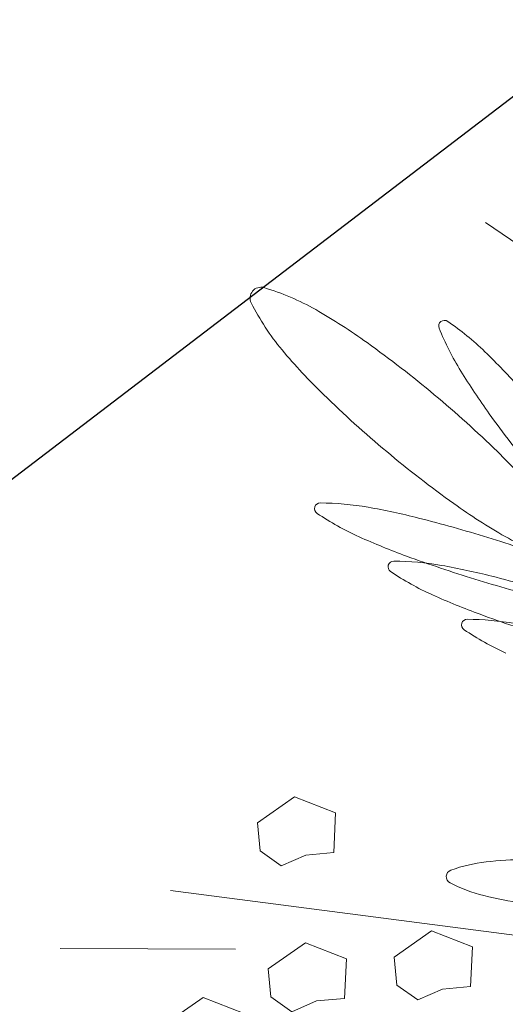
# Model space of a CAD drawing. Extents: x 454299 to 454489, y 9200714 to 9200860.
# Drawn here: x 454379 to 454379, y 9200781 to 9200782 of the extents above; entities that cross this region are included whole.
import ezdxf

# ---------------------------------------------------------------- set-up
doc = ezdxf.new("R2010")
doc.units = 0
doc.header["$MEASUREMENT"] = 0
doc.layers.get('0').update_dxf_attribs({"linetype": 'CONTINUOUS'})
doc.layers.add('Meio Fio', color=1, linetype='CONTINUOUS')
doc.layers.add('VEGETAÇÃO - (0.05mm)', color=94, linetype='CONTINUOUS', lineweight=5)
doc.styles.get("Standard").update_dxf_attribs({"font": 'simplex.shx', "oblique": 10})

# ---------------------------------------------------------------- blocks, each defined once
blk = doc.blocks.new('V44')
at = {"layer": 'VEGETAÇÃO - (0.05mm)'}
for p, q in [((1857.027518393789, 1235.02999404004, 5.898891540506466), (1857.087002867096, 1234.967982138244, 5.898891540506466)), ((1857.040449607368, 1235.022245888344, 5.898891540506466), (1857.046597674869, 1235.029176363734, 5.898891540506466)), ((1857.046597674869, 1235.029176363734, 5.898891540506466), (1857.052062953701, 1235.02556997001, 5.898891540506466)), ((1857.052062953701, 1235.02556997001, 5.898891540506466), (1857.058064921448, 1235.02396387726, 5.898891540506466)), ((1857.058064921448, 1235.02396387726, 5.898891540506466), (1857.059724183031, 1235.018160078453, 5.898891540506466)), ((1857.045573491865, 1235.013371060062, 5.898891540506466), (1857.040449607368, 1235.022245888344, 5.898891540506466)), ((1857.059724183031, 1235.018160078453, 5.898891540506466), (1857.056113460363, 1235.012694539784, 5.898891540506466)), ((1857.056113460363, 1235.012694539784, 5.898891540506466), (1857.045573491865, 1235.013371060062, 5.898891540506466)), ((1857.065043362109, 1235.006017116588, 5.898891540506466), (1857.07119142961, 1235.012947591979, 5.898891540506466)), ((1857.07119142961, 1235.012947591979, 5.898891540506466), (1857.076656708441, 1235.009341198255, 5.898891540506466)), ((1857.076656708441, 1235.009341198255, 5.898891540506466), (1857.082658676191, 1235.007735105504, 5.898891540506466)), ((1857.082658676191, 1235.007735105504, 5.898891540506466), (1857.084317937772, 1235.001931306697, 5.898891540506466)), ((1857.070167246606, 1234.997142288307, 5.898891540506466), (1857.065043362109, 1235.006017116588, 5.898891540506466)), ((1857.084317937772, 1235.001931306697, 5.898891540506466), (1857.080707215104, 1234.996465768029, 5.898891540506466)), ((1857.096712462433, 1234.992182854027, 5.898891540506466), (1857.091588577938, 1235.001057682308, 5.898891540506466)), ((1857.080707215104, 1234.996465768029, 5.898891540506466), (1857.070167246606, 1234.997142288307, 5.898891540506466)), ((1857.107252430933, 1234.991506333749, 5.898891540506466), (1857.096712462433, 1234.992182854027, 5.898891540506466)), ((1857.083830443686, 1234.988126303999, 5.898891540506466), (1857.115548738839, 1234.962487339714, 5.898891540506466)), ((1857.045721076355, 1234.977956954887, 5.898891540506466), (1857.051869143856, 1234.984887430277, 5.898891540506466)), ((1857.051869143856, 1234.984887430277, 5.898891540506466), (1857.057334422687, 1234.981281036553, 5.898891540506466)), ((1857.057334422687, 1234.981281036553, 5.898891540506466), (1857.063336390436, 1234.979674943803, 5.898891540506466)), ((1857.050844960852, 1234.969082126605, 5.898891540506466), (1857.045721076355, 1234.977956954887, 5.898891540506466)), ((1857.063336390436, 1234.979674943803, 5.898891540506466), (1857.064995652018, 1234.973871144996, 5.898891540506466)), ((1857.064995652018, 1234.973871144996, 5.898891540506466), (1857.06138492935, 1234.968405606327, 5.898891540506466)), ((1857.06138492935, 1234.968405606327, 5.898891540506466), (1857.050844960852, 1234.969082126605, 5.898891540506466)), ((1856.923621477472, 1234.921277150652, 5.898891540506466), (1856.93240379473, 1234.892540468673, 5.898891540506466))]:
    blk.add_line(p, q, dxfattribs=at)
for centre, radius, start, end in [((1856.960699262318, 1234.96107305952, 5.898891540506466), 0.0882539788637818, 37.3373577286624, 43.28308695054056), ((1857.001932549725, 1234.992526914899, 5.898891540506466), 0.0363933096759487, 24.04260051823837, 37.33735772843015), ((1857.072634330336, 1235.083448702672, 5.898891540506466), 0.0882539788640524, 231.819585943977, 237.7653151657658), ((1857.044972449225, 1235.039581296296, 5.898891540506466), 0.0363933096763092, 237.7653151658999, 251.0600723761066), ((1857.033686678833, 1235.006693063375, 5.898891540506466), 0.0016225679805012, 251.0600723753073, 317.5513364470185), ((1857.033686678833, 1235.006693063375, 5.898891540506466), 0.0016225679805728, 317.551336447461, 24.04260051846577), ((1856.713137945794, 1234.795401466088, 5.898891540506466), 0.324055980781329, 31.12787060104664, 34.0967722165886), ((1856.932407558376, 1234.943696464652, 5.898891540506466), 0.0662775869776113, 17.27760654978946, 26.95992897090984), ((1857.241417904292, 1235.153030485719, 5.898891540506466), 0.3240559807855563, 214.0967722163536, 217.0656738318085), ((1856.717997357977, 1234.774122206325, 5.898891540506466), 0.3240559807860837, 34.09677221650201, 37.06567383195734), ((1857.035373737048, 1235.013401349234, 5.898891540506466), 0.0662775869776124, 221.2336154621707, 230.9159378831619), ((1856.922037115748, 1234.931728020385, 5.898891540506466), 0.0565336844077523, 21.53384003420299, 34.82859724447189), ((1857.246277316475, 1235.131751225958, 5.898891540506466), 0.3240559807803627, 211.1278706008945, 214.0967722163536), ((1856.849753818249, 1234.87790409297, 5.898891540506466), 0.1644609305784673, 26.95992897039731, 31.1278706008945), ((1856.994425942694, 1234.96298645286, 5.898891540506466), 0.0013285020055427, 230.9159378836808, 304.0967722160719), ((1856.994425942694, 1234.96298645286, 5.898891540506466), 0.0013285020055423, 304.0967722160719, 17.27760654762189), ((1857.114069804764, 1235.056837754204, 5.898891540506466), 0.1644609305812855, 217.0656738318085, 221.233615462319), ((1856.717997357981, 1234.774122206329, 5.898891540506466), 0.3240559807816232, 31.12787060104664, 34.09677221650201), ((1856.847099369252, 1234.902158117802, 5.898891540506466), 0.1370944998748985, 15.58811081227189, 21.53384003407439), ((1856.937266970563, 1234.922417204893, 5.898891540506466), 0.066277586977528, 17.27760654936907, 26.95992897039731), ((1857.099715958082, 1234.95272696437, 5.898891540506466), 0.1370944998755297, 181.1058825973086, 187.0516118191547), ((1857.246277316479, 1235.131751225961, 5.898891540506466), 0.3240559807865159, 214.0967722165886, 217.0656738320511), ((1857.040233149235, 1234.992122089474, 5.898891540506466), 0.0662775869780261, 221.2336154624662, 230.9159378834772), ((1856.635988326629, 1234.944603450489, 5.898891540506466), 0.3240559807861318, 357.0310983844126, 359.9999999997916), ((1856.854613230437, 1234.85662483321, 5.898891540506466), 0.1644609305784673, 26.95992897039731, 31.1278706008945), ((1856.999285354881, 1234.9417071931, 5.898891540506466), 0.0013285020054773, 304.096772218229, 17.27760655153662), ((1856.723017726569, 1234.867541653856, 5.898891540506466), 0.2659143493828056, 11.31986131557968, 15.58811081216454), ((1856.999285354881, 1234.9417071931, 5.898891540506466), 0.0013285020055427, 230.9159378836808, 304.0967722160719), ((1857.118929216951, 1235.035558494443, 5.898891540506466), 0.1644609305813001, 217.0656738319024, 221.233615462319), ((1857.227561410322, 1234.968541323941, 5.898891540506466), 0.2659143493830003, 187.0516118189447, 191.3198613155797), ((1856.94212638275, 1234.901137945133, 5.898891540506466), 0.0662775869776804, 17.27760654978946, 26.95992897085143), ((1857.114555940074, 1234.936337396712, 5.898891540506466), 0.164460930578756, 182.9689016152743, 187.136843245724), ((1856.795369167399, 1234.936337396714, 5.898891540506466), 0.1644609305813258, 352.8631567543811, 357.03109838483), ((1857.045092561423, 1234.970842829715, 5.898891540506466), 0.0662775869775952, 221.2336154621707, 230.915937883097), ((1857.004144767069, 1234.920427933341, 5.898891540506466), 0.0013285020054575, 304.0967722134342, 17.27760654871339), ((1856.723017726569, 1234.867541653856, 5.898891540506466), 0.265914349382257, 7.051611818839683, 11.31986131557968), ((1857.004144767069, 1234.920427933341, 5.898891540506466), 0.0013285020055243, 230.9159378836808, 304.0967722165887), ((1857.017133296224, 1234.924139141673, 5.898891540506466), 0.066277586977589, 187.1368432460391, 196.8191656670681), ((1856.892791811252, 1234.924139141673, 5.898891540506466), 0.0662775869777738, 343.180834332932, 352.8631567539609), ((1857.22756141032, 1234.968541323941, 5.898891540506466), 0.2659143493815732, 191.3198613155797, 195.5881108122719), ((1856.954962553739, 1234.905345993521, 5.898891540506466), 0.0013285020055136, 196.8191656679255, 270), ((1856.954962553739, 1234.905345993521, 5.898891540506466), 0.0013285020055154, 270, 343.1808343330306), ((1856.85086317881, 1234.883356013426, 5.898891540506466), 0.1370944998746417, 1.105882597308626, 7.051611819154732), ((1857.103479767639, 1234.933924859994, 5.898891540506466), 0.1370944998749244, 195.5881108121645, 201.5338400339754), ((1856.931408988683, 1234.884910844743, 5.898891540506466), 0.0565336844079709, 347.8111253868075, 1.105882596995907), ((1857.028542021142, 1234.904354957411, 5.898891540506466), 0.056533684408148, 201.5338400342968, 214.8285972443855), ((1856.984204538014, 1234.87350677326, 5.898891540506466), 0.0025205112411982, 281.3198613161114, 347.8111253870323), ((1856.984204538014, 1234.87350677326, 5.898891540506466), 0.0025205112411933, 214.8285972445264, 281.3198613161114)]:
    blk.add_arc(centre, radius, start, end, dxfattribs=at)

msp = doc.modelspace()

# ---------------------------------------------------------------- linework, layer by layer
at = {"color": 8}
msp.add_lwpolyline([(454299.3627163057, 9200751.782413661, -0.01252852728699379), (454306.5126079548, 9200761.388230218, -0.04290589320254268), (454308.1663520833, 9200763.086435262, 0.04291091378508961), (454309.3607626602, 9200764.2922115, -0.04158001828782549), (454310.8528014512, 9200765.99490468, -0.08096209983482183), (454312.7337034863, 9200767.201583346, -0.03053641889789957), (454315.5415444852, 9200768.264883772, -9.989382801537744e-06), (454330.2483635104, 9200773.04551626, 0.009479052651894958), (454345.9931932688, 9200778.506460613, 0.01301961217597042), (454353.1597712559, 9200781.380556507, 0.0362843535634377), (454363.2335033406, 9200786.556580037, 0.07790456832475241), (454369.2609260442, 9200791.684263743, 0.0136788552410063), (454373.964328535, 9200797.614345172, -0.02313771931263445), (454380.9903110609, 9200805.434088033, -0.04284641115174182), (454387.8111527217, 9200811.25122819, -0.008936540741999264), (454395.7185026375, 9200816.72317016, 0.05222350947990852)], format="xyb", dxfattribs=at)
at = {"layer": 'Meio Fio', "color": 5}
msp.add_lwpolyline([(454388.3666, 9200785.5002), (454386.8979, 9200786.8788), (454386.3301, 9200787.0886), (454370.1624, 9200774.7335), (454348.9684, 9200758.2948), (454348.404, 9200754.8146), (454350.0606, 9200751.5341), (454353.3252, 9200749.8674), (454356.8277, 9200750.2922), (454359.3149, 9200752.4806), (454361.5077, 9200751.9451), (454362.2228, 9200752.9999), (454374.9748, 9200769.0686)], close=True, dxfattribs=at)

# ---------------------------------------------------------------- block references
at = {"layer": 'VEGETAÇÃO - (0.05mm)', "xscale": 4.631944227547535, "yscale": 4.631944227547535, "zscale": 4.631944227547535, "rotation": 218.7504852138354}
msp.add_blockref('V44', (457506.7336426678, 9210626.093941955, -27.32333661997792), dxfattribs=at)

# ---------------------------------------------------------------- texts
at = {"oblique": 10}
msp.add_text('RUA SAGRADA FAMILIA', height=1.08, rotation=39.30161147530302, dxfattribs=at).set_placement((454372.0353482142, 9200780.84646908))

doc.saveas('drawing.dxf')
